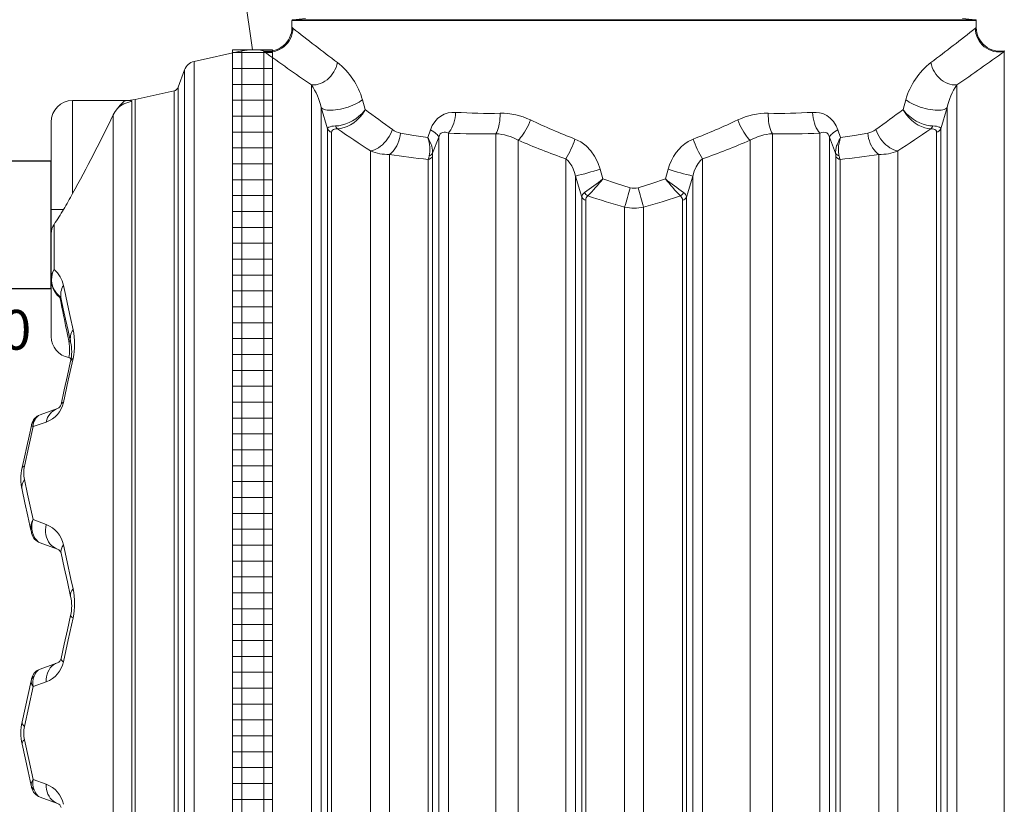
# Model space of a CAD drawing. Units: millimetres. Extents: x 872 to 15493, y 3543 to 13575.
# Drawn here: x 2350 to 3589, y 10232 to 11219 of the extents above; entities that cross this region are included whole.
import ezdxf

# ---------------------------------------------------------------- set-up
doc = ezdxf.new("R2010")
doc.units = ezdxf.units.MM
doc.layers.add('1', color=7, linetype='Continuous')
for name, color, linetype, lineweight in [('DIMENSIONS', 240, 'Continuous', 5), ('ECO-BELT', 42, 'Continuous', 5), ('TEXT', 2, 'Continuous', 5)]:
    doc.layers.add(name, color=color, linetype=linetype, lineweight=lineweight)
doc.styles.add('PDF Arial', font='arial.ttf')

# ---------------------------------------------------------------- blocks, each defined once
blk = doc.blocks.new('ECO-T5000_SIDE')
at = {"layer": '1', "linetype": 'Continuous', "lineweight": 15}
for p, q in [((341.250009596115, 1756.969369154947), (341.2500093192211, 1748.206719229696)), ((341.250009596115, 1756.969369154947), (1202.750009596115, 1756.969369154947)), ((358.4678989530075, 1759.392070457572), (342.1628538533696, 1757.965563853038)), ((342.1628538533696, 1757.965563853038), (1201.83716533886, 1757.965563853038)), ((1201.83716533886, 1757.965563853038), (1185.532120239281, 1759.392070457572)), ((1202.750009619689, 1748.209626717668), (1202.750009596115, 1756.969369154947)), ((277.9747226134059, 1718.649797904422), (218.1287592218141, 1705.382267239795)), ((277.9747226134059, 1718.649797904422), (277.9747226134059, 1.536018738639541)), ((306.0252965798136, 1718.013875615899), (306.0252965798136, 1.536018738639541)), ((1237.974722613639, 1718.013875615899), (1237.974722613639, 1.536018738639541)), ((218.1287592218141, 1705.382267239795), (218.1287592218141, 136.6546545950696)), ((205.9781087067677, 1694.726432728057), (198.0328620848013, 1672.897047042148)), ((205.9781087067677, 1694.726432728057), (205.9781087067677, 153.6649500477943)), ((365.8712599714054, 1675.810383408796), (365.8712599714054, 14.80354940326652)), ((1178.128759222047, 1675.810383408796), (1178.128759222047, 305.5477434925851)), ((192.8254404354957, 1668.330260822841), (143.9474762859754, 1657.49427705002)), ((192.8254404354957, 1668.330260822841), (192.8254404354957, 205.4860312578967)), ((198.0328620848013, 1672.897047042148), (198.0328620848013, 194.8176952323993)), ((131.9980224300525, 1656.185816678859), (65.18725395662477, 1656.185816643061)), ((65.18725395662477, 1656.185816643061), (65.18725395662477, 1539.064279030485)), ((139.6142325380933, 1654.99188898853), (139.6142325380933, 63.47232946380973)), ((143.9474762859754, 1657.49427705002), (143.9474762859754, 62.69153959304094)), ((430.0295520825894, 1657.185054846166), (433.4578605295974, 1644.798666416318)), ((1110.542157471355, 1644.798666416318), (1113.970467110921, 1657.185054846108)), ((116.3154619019479, 79.16643350076629), (116.3154619019479, 1638.041364395234)), ((385.9671571084182, 1620.683588504326), (378.0219104864518, 1647.504969699308)), ((378.0219104864518, 1647.504969699308), (378.0219104864518, 25.45938391500385)), ((1165.978108707001, 1647.504969699308), (1158.032862085034, 1620.683588504326)), ((1165.978108707001, 1647.504969699308), (1165.978108707001, 331.3435019355384)), ((38.18725395662477, 1519.185816643061), (38.18725395662477, 1629.185816643061)), ((385.9671571084182, 1620.683588504326), (385.9671571084182, 47.28876960091293)), ((391.1745787577238, 1616.410166567424), (391.1745787577238, 51.85555582022062)), ((512.2133584620315, 1609.658926902921), (515.6416553907329, 1619.532254041987)), ((538.1287592219305, 1615.191904097097), (538.1287592219305, 14.80354940326652)), ((597.9747226135223, 1614.4649033717), (597.9747226135223, 1.536018738639541)), ((946.02529657993, 1614.4649033717), (946.02529657993, 1.536018738639541)), ((1005.871259971522, 1615.191904097097), (1005.871259971522, 305.5477434925851)), ((1028.358363802719, 1619.532254041987), (1031.786689341243, 1609.658926902921)), ((1152.825440435729, 1616.410166567424), (1152.825440435729, 408.4669815736124)), ((1158.032862085034, 1620.683588504326), (1158.032862085034, 391.758794630121)), ((525.9781087068841, 1610.309433866816), (518.327686226985, 1589.758954478661)), ((525.9781087068841, 1610.309433866816), (525.9781087068841, 25.45938391500385)), ((626.0252965798718, 1606.281487426604), (626.0252965798718, 1.536018738639541)), ((917.9747226135805, 1606.281487426604), (917.9747226135805, 1.536018738639541)), ((1018.021910486568, 1610.309433866816), (1018.021910486568, 331.3435019355384)), ((1025.672332966467, 1589.758954478661), (1018.021910486568, 1610.309433866816)), ((440.0525429072441, 1592.815597266483), (440.0525429072441, 62.69153959298274)), ((463.9474762860918, 1588.369637362892), (463.9474762860918, 62.69153959304094)), ((1080.052542907419, 1588.369637362892), (1080.052542907419, 471.5385264246725)), ((1103.947476286208, 1592.815597266483), (1103.947476286208, 471.5385264248471)), ((512.8254404356121, 1582.086390144483), (512.8254404356121, 51.85555582022062)), ((518.0328620849177, 1586.165872332524), (518.0328620849177, 47.28876960091293)), ((685.8712599714636, 1582.677491517272), (685.8712599714636, 14.80354940326652)), ((858.1287592219887, 1582.677491517272), (858.1287592219887, 14.80354940326652)), ((1025.967157108535, 1586.165872332524), (1025.967157108535, 391.758794630121)), ((1031.17457875784, 1582.086390144483), (1031.17457875784, 408.4669815735542)), ((729.1939579426544, 1569.777348717209), (732.6222749354201, 1557.521134792478)), ((811.3777728678542, 1557.521134792478), (814.8060612507979, 1569.777348717209)), ((705.9671571084764, 1534.642036785197), (698.02191048651, 1561.158764478983)), ((698.02191048651, 1561.158764478983), (698.02191048651, 25.45938391500385)), ((845.9781087069423, 1561.158764478983), (838.0328620849759, 1534.642036785139)), ((845.9781087069423, 1561.158764478983), (845.9781087069423, 25.45938391500385)), ((705.9671571084764, 1534.642036785197), (705.9671571084764, 47.28876960091293)), ((711.174578757782, 1530.852044193656), (711.174578757782, 51.85555582022062)), ((832.8254404356703, 1530.852044193656), (832.8254404356703, 51.85555582022062)), ((838.0328620849759, 1534.642036785139), (838.0328620849759, 47.28876960091293)), ((53.81601839291397, 1519.185816643061), (38.18725395662477, 1519.185816643061)), ((38.18725395662477, 1488.914050071617), (38.18725395662477, 1519.185816643061)), ((760.0525429073023, 1522.182108368492), (760.0525429073023, 62.69153959304094)), ((783.94747628615, 1522.182108368492), (783.94747628615, 62.69153959304094)), ((41.80456805444555, 1500.156978144078), (41.80456805444555, 1443.422060657118)), ((38.18725395662477, 1431.341514352709), (38.18725395662477, 1488.914050071617)), ((38.18725395662477, 1359.185816643061), (38.18725395662477, 1431.341514352709)), ((24.25362655083882, 1260.675945928204), (46.08301223674789, 1268.62119255017)), ((31.93487020430621, 1251.575295745744), (15.36388117092429, 1245.809823452146)), ((15.36388117092429, 1128.956467090757), (31.93487020430621, 1122.517405868799)), ((46.08301223674789, 1091.564624092891), (24.25362655083882, 1099.509870714857)), ((24.25362655083882, 940.6759459282039), (46.08301223674789, 948.6211925501702)), ((31.93487020430621, 924.6218532599742), (15.36388117092429, 918.5195865022251)), ((15.36388117092429, 801.666230140836), (31.93487020430621, 795.563963383087)), ((46.08301223674789, 771.5646240928909), (24.25362655083882, 779.5098707148572))]:
    blk.add_line(p, q, dxfattribs=at)
at = {"layer": '1', "linetype": 'Continuous', "lineweight": 15, "flags": 128}
for points in [[(341.2526341082412, 1748.208731590421), (341.5444584490615, 1747.982114730985), (342.4359055163222, 1747.281044899137)], [(1201.564127385791, 1747.281044899137), (1202.450299441989, 1747.978002010495), (1202.74999159592, 1748.210758148343), (1202.74736899155, 1748.208731590421)], [(306.0253353716689, 1718.013853012235), (305.3763599993545, 1718.630522667081), (305.1582069994765, 1718.835801063688), (305.159399092372, 1718.834728180082)], [(365.8712597491103, 1675.810367046506), (368.6961622835952, 1675.791889606626), (371.5644569994765, 1676.107555805356), (374.4422884585219, 1676.753610550077), (377.2954435946303, 1677.722424446256), (380.090424597438, 1679.002613006742), (382.7940912844497, 1680.578917442472), (385.3744955660659, 1682.432800708921), (387.8012390734511, 1684.542387901456), (390.0457115771133, 1686.882704673917), (392.0812101961928, 1689.426094471128), (393.8837738634902, 1692.142576156766), (395.4320641161758, 1695.000022827298), (396.7079611422378, 1697.964638649137), (397.6962061526137, 1701.001495300443), (398.3852358462173, 1704.074591575773)], [(1145.614811957057, 1704.074591575773), (1146.303811848338, 1701.001495300443), (1147.292056858714, 1697.964638649137), (1148.567894280131, 1695.000022827298), (1150.116273939784, 1692.142576156766), (1151.918837607082, 1689.426094471128), (1153.954366028483, 1686.882704673917), (1156.198749125178, 1684.542387901456), (1158.625522434886, 1682.432800708921), (1161.205956518825, 1680.578917442472), (1163.909638106998, 1679.002613006742), (1166.704574406322, 1677.722424446256), (1169.557774245914, 1676.753610550077), (1172.435516297992, 1676.107555805356), (1175.303811013873, 1675.791889606626), (1178.128758251842, 1675.810367046506)], [(132.0000382067519, 1656.185835777433), (131.9928856493789, 1656.185776172788), (131.9854946734267, 1656.185716568143), (131.9561691881972, 1656.185060917051), (131.8357678057509, 1656.17582219711), (131.30528646725, 1656.033188282163), (130.0029249789077, 1655.244261203916), (128.3553333880263, 1653.785914360196), (127.8424950243789, 1653.272479950101), (125.0224800707656, 1650.181919513852), (121.490547239955, 1646.033972679288)], [(132.0000382067519, 1656.185835777433), (132.0197077395278, 1656.185835777433), (134.6028538348037, 1656.183153568418), (136.6977186800796, 1656.129449783475), (138.2342072130996, 1655.962437568814), (139.2119618059951, 1655.629486023099), (139.6141739489394, 1654.991895137937)], [(378.0219050051528, 1647.5049557077), (378.8998814226943, 1646.584123550565), (380.1093788744765, 1645.791918216855), (381.6356154085952, 1645.137995659024), (383.4601135851699, 1644.630283294828), (385.5608196856338, 1644.274920402677), (387.9119845034438, 1644.076198516996), (390.4853554369765, 1644.03656142822), (393.24958044308, 1644.156545578153), (396.171042502101, 1644.43460124603), (399.2143364550429, 1644.867330967099), (402.3426266314345, 1645.44960874191), (405.5178852679092, 1646.174282013089), (408.7016077639419, 1647.032588897855), (411.8550511004287, 1648.014098583371), (414.9400683047133, 1649.106890140683), (417.9191680552321, 1650.297731338651), (420.7561703326064, 1651.572138248594), (423.4167428614455, 1652.914673267514), (425.8684607149917, 1654.309004722745), (428.0817003847915, 1655.738264499814), (430.0295801760512, 1657.185048042447)], [(1113.970467627223, 1657.185048042447), (1115.91831761616, 1655.738264499814), (1118.131527483638, 1654.309004722745), (1120.583275139506, 1652.914673267514), (1123.243817866023, 1651.572138248594), (1126.08084994572, 1650.297731338651), (1129.059949696239, 1649.106890140683), (1132.144937098201, 1648.014098583371), (1135.29841023701, 1647.032588897855), (1138.48210293072, 1646.174282013089), (1141.657361567195, 1645.44960874191), (1144.785651743587, 1644.867330967099), (1147.829005301173, 1644.43460124603), (1150.750497162517, 1644.156545578153), (1153.514662563975, 1644.03656142822), (1156.088003695186, 1644.076198516996), (1158.439228117641, 1644.274920402677), (1160.539844811137, 1644.630283294828), (1162.364357888873, 1645.137995659024), (1163.890609324153, 1645.791918216855), (1165.100091874774, 1646.584123550565), (1165.978112995799, 1647.5049557077)], [(116.3154335619765, 1638.041347442777), (118.7350245119887, 1642.319351612241), (121.490547239955, 1646.033972679288)], [(396.2158651949721, 1624.163001953275), (400.3247709872085, 1624.545723377378), (404.677221357997, 1625.464588581235), (408.9031906725722, 1626.805216251523), (413.1299944521743, 1628.559619365842), (417.4533577563125, 1630.796760498197), (421.5601177813369, 1633.372575222165), (425.5529733301955, 1636.389106689603), (429.0984960200149, 1639.623254715116), (431.7430945040542, 1642.541676937253), (432.7386112810927, 1643.806249080808), (433.1478567721206, 1644.36170476547), (433.3226771952468, 1644.606262622983), (433.3985539080459, 1644.713908611448), (433.4392042757827, 1644.771903930814), (433.4578605295974, 1644.798666416318)], [(398.4924049975234, 1620.605141101987), (402.5709124209243, 1621.043116031797), (406.8318100573379, 1622.112721382291), (410.913178503688, 1623.679131446988), (414.9469824435073, 1625.733286319883), (419.0233440996963, 1628.357380806119), (422.8432865740615, 1631.381422458799), (426.7179461123305, 1635.162741123349), (430.0518723131972, 1639.226466594846), (432.1238489748794, 1642.361551700742), (432.9001994730788, 1643.726319252164), (433.2178922297317, 1644.326359211118), (433.3532543780166, 1644.590586601407), (433.4119649531203, 1644.706994472654), (433.4422441126662, 1644.767314373166), (433.4578605295974, 1644.798666416318)], [(515.6416388155776, 1619.53225749603), (517.9262252451736, 1624.83307736984), (520.9125371577102, 1629.57921641937), (524.4548411967116, 1633.523315368802), (528.5079570414382, 1636.702865539701), (533.017704069789, 1639.080792843015), (537.8136726023513, 1640.623659073026), (542.5108762385207, 1641.331523834378), (547.2859831454116, 1641.355723320157)], [(538.128742754634, 1615.191906868131), (539.7666783930617, 1617.09222215286), (541.2916036249953, 1619.329959331662), (542.68223959225, 1621.873885570676), (543.9193339945632, 1624.688655315549), (544.9856014849502, 1627.735167919309), (545.8662601115066, 1630.971104084165), (546.5490313174087, 1634.351343094022), (547.024497568782, 1637.829035698087), (547.2859831454116, 1641.355723320157)], [(597.9747267367202, 1614.464909015805), (599.054047644313, 1616.395384250791), (600.0340076090652, 1618.638128219754), (600.9017916323501, 1621.163696228177), (601.6460748316604, 1623.938948093564), (602.2569628359633, 1626.927524982602), (602.7265282275039, 1630.090147434385), (603.0485721232253, 1633.385390220792), (603.2189221979934, 1636.769980369718), (603.2353134753066, 1640.199631630094)], [(940.7647045256454, 1640.199631630094), (940.7810958029586, 1636.769980369718), (940.9514160754043, 1633.385390220792), (941.2734897734481, 1630.090147434385), (941.7430551649886, 1626.927524982602), (942.353972971614, 1623.938948093564), (943.0981965662795, 1621.163696228177), (943.9660103918868, 1618.638128219754), (944.945970356639, 1616.395384250791), (946.0252912642318, 1614.464909015805)], [(996.7140348555404, 1641.355723320157), (1000.990072071727, 1641.363352714689), (1005.222866118129, 1640.825838028104), (1009.329596340831, 1639.717608867795), (1014.366933882411, 1637.390107093961), (1018.956491530116, 1634.065598426969), (1023.038038790401, 1629.63214534393), (1026.335993588145, 1624.332040725858), (1028.358349383052, 1619.53225749603)], [(996.7140348555404, 1641.355723320157), (996.97552043217, 1637.829035698087), (997.4509866835433, 1634.351343094022), (998.1337876917678, 1630.971104084165), (999.0144463183242, 1627.735167919309), (1000.080713808711, 1624.688655315549), (1001.317778408702, 1621.873885570676), (1002.708414375957, 1619.329959331662), (1004.233309805568, 1617.09222215286), (1005.871245443996, 1615.191906868131)], [(1110.542157471355, 1644.798666416318), (1110.557803690608, 1644.767314373166), (1110.596993744548, 1644.689172683866), (1110.667357027705, 1644.550115047605), (1110.829898894008, 1644.23438924423), (1111.213812411006, 1643.517464576871), (1112.164864123042, 1641.885131775052), (1114.784190237697, 1638.113826690824), (1118.030408203776, 1634.365350185544), (1121.732393086131, 1630.885750232846), (1125.585803568538, 1627.928227363736), (1129.679659187968, 1625.379949985654), (1133.794406235393, 1623.371094642789), (1137.940564930614, 1621.874898849637), (1141.804257214244, 1620.976954876096), (1145.507553398784, 1620.605141101987)], [(1110.542157471355, 1644.798666416318), (1110.560843527492, 1644.771903930814), (1110.607215941127, 1644.705683170469), (1110.690602839168, 1644.587546764524), (1110.882827818568, 1644.31926625839), (1111.334243595775, 1643.709808765561), (1112.439522326167, 1642.321378170163), (1115.424135506328, 1639.104753910215), (1119.028815806087, 1635.913402019651), (1123.062709152873, 1632.950455127866), (1127.196350872691, 1630.4310860025), (1131.529638350185, 1628.258258281858), (1135.830590307887, 1626.542717395932), (1140.11220055836, 1625.261753975064), (1144.053915322002, 1624.488860546262), (1147.78415280598, 1624.163001953275)], [(385.9672041537124, 1620.683580814512), (386.4994736315566, 1621.744960724027), (387.7580853106338, 1622.677356182248), (389.2899246813613, 1623.27536958328), (391.3648815752822, 1623.742968021543), (393.5856314303237, 1624.01828187576), (396.2158651949721, 1624.163001953275)], [(626.0252686144668, 1606.281489311368), (627.5425048472243, 1607.725173412473), (629.1272135378676, 1609.494418083341), (630.7578774096328, 1611.565202652127), (632.4124427439529, 1613.909512935788), (634.0684385897475, 1616.495520054013), (635.7033939959365, 1619.288176475675), (637.2951956393081, 1622.24963325134), (638.8222070338088, 1625.339716850431), (640.2637453677016, 1628.516525207669), (641.600319922145, 1631.737023769529)], [(902.3997278811294, 1631.737023769529), (903.736242830928, 1628.516525207669), (905.1778407694655, 1625.339716850431), (906.7048521639663, 1622.24963325134), (908.2966538073379, 1619.288176475675), (909.9316092135268, 1616.495520054013), (911.5876050593215, 1613.909512935788), (913.2421107889968, 1611.565202652127), (914.8728044630843, 1609.494418083341), (916.4574833514052, 1607.725173412473), (917.9747195841628, 1606.281489311368)], [(1147.78415280598, 1624.163001953275), (1150.360056936915, 1624.022990642698), (1152.635166227992, 1623.742968021543), (1154.66914492863, 1623.287528930814), (1156.241932690318, 1622.677356182248), (1157.479921162303, 1621.768325744779), (1158.032873451884, 1620.683580814512)], [(398.4924049975234, 1620.605141101987), (396.5475054385024, 1620.463878093869), (394.8511572481948, 1620.142311035306), (393.3578224779922, 1619.594782768399), (392.2545405031997, 1618.857830940397), (391.4359303118545, 1617.732078014524), (391.1746235491592, 1616.410166202695)], [(440.0525184275466, 1592.815607963712), (442.5571652056533, 1593.344539581449), (445.1114030482131, 1594.201713977964), (447.6835222842055, 1595.376521526487), (450.2414556147414, 1596.854239879758), (452.7533741595107, 1598.616510807187), (455.1881046892959, 1600.641519008786), (457.5153084399062, 1602.903932510526), (459.7060771586257, 1605.375677524717), (461.7330523135024, 1608.02593845001), (463.5711403490859, 1610.821873127134), (465.1973934771377, 1613.72855323425), (466.5916057230788, 1616.709917961271), (467.7364321352798, 1619.728774009855)], [(463.9474840761977, 1588.369637905271), (466.0941453577834, 1589.990467010648), (468.1330414416152, 1591.924578128965), (470.0388999583083, 1594.147831379087), (471.7878194453078, 1596.632510601194), (473.3581038119155, 1599.347680984647), (474.7300835253554, 1602.25942748657), (475.8867116572219, 1605.331510482938), (476.8135638834792, 1608.525604187162), (477.499076903041, 1611.801892696531), (477.9347272517043, 1615.119546829374)], [(477.9347272517043, 1615.119546829374), (494.658717692073, 1612.226098953397), (512.2133584620315, 1609.658926902921)], [(525.9780974985915, 1610.309451996), (525.6458016039687, 1611.236363826902), (525.0186415316421, 1612.251132904203), (524.1031737925368, 1613.342970787198), (522.9091735483962, 1614.500373779447), (521.4492769839126, 1615.710944114835), (519.7389217020827, 1616.96204560867), (517.7961679102737, 1618.240326820523), (515.6416388155776, 1619.53225749603)], [(538.128742754634, 1615.191906868131), (536.3521071078139, 1615.933567463071), (534.4916077257949, 1616.391867576749), (532.7518673540908, 1616.479069172055), (530.9184284807998, 1616.125375209958), (529.2473526598769, 1615.259200512082), (528.0019732119399, 1614.108771263273), (526.8535705210525, 1612.407177864225), (525.9780974985915, 1610.309451996)], [(1018.02192050236, 1610.309451996), (1017.245361387904, 1612.216443000943), (1016.101727068599, 1613.985806881101), (1014.411816179927, 1615.488916813047), (1013.117233097728, 1616.112977443845), (1010.715344727214, 1616.491347728879), (1008.25566965359, 1616.121083675534), (1005.871245443996, 1615.191906868131)], [(1028.358349383052, 1619.53225749603), (1026.203820288356, 1618.240326820523), (1024.261096298869, 1616.96204560867), (1022.550741017039, 1615.710944114835), (1021.090814650233, 1614.500373779447), (1019.896814406093, 1613.342970787198), (1018.981406271632, 1612.251132904203), (1018.354216396983, 1611.236363826902), (1018.02192050236, 1610.309451996)], [(1031.786689341243, 1609.658926902921), (1049.291739046748, 1612.218171535642), (1066.065260946925, 1615.119546829374)], [(1066.065260946925, 1615.119546829374), (1066.500911295589, 1611.801892696531), (1067.186454117473, 1608.525604187162), (1068.11330634373, 1605.331510482938), (1069.269934475597, 1602.25942748657), (1070.641943991359, 1599.347680984647), (1072.212198555644, 1596.632510601194), (1073.961147844966, 1594.147831379087), (1075.866946757014, 1591.924578128965), (1077.905902445491, 1589.990467010648), (1080.052533924754, 1588.369637905271)], [(1076.26355606335, 1619.728774009855), (1077.408382475551, 1616.709917961271), (1078.802624523814, 1613.72855323425), (1080.428877651866, 1610.821873127134), (1082.266935885127, 1608.02593845001), (1084.293970644649, 1605.375677524717), (1086.484709561046, 1602.903932510526), (1088.811913311656, 1600.641519008786), (1091.246643841441, 1598.616510807187), (1093.758592188533, 1596.854239879758), (1096.316525519069, 1595.376521526487), (1098.888614952739, 1594.201713977964), (1101.442852795299, 1593.344539581449), (1103.947469771083, 1592.815607963712)], [(1152.825454056438, 1616.410166202695), (1152.576515257533, 1617.702931343229), (1151.745537102397, 1618.857830940397), (1150.676915228541, 1619.57743781677), (1149.148860752757, 1620.142311035306), (1147.50544148701, 1620.45714276901), (1145.507553398784, 1620.605141101987)], [(518.3276625277358, 1589.75896257034), (518.227288305934, 1593.920499263913), (517.1951742770034, 1598.61305373779), (515.8928127886611, 1602.280050693662), (514.1725035311538, 1606.064886032254), (512.93952184933, 1608.391434131772), (512.4757977129775, 1609.208494602353), (512.3072357775527, 1609.49865001312), (512.2297497393447, 1609.630972324521), (512.2133584620315, 1609.658926902921)], [(514.0465589167434, 1586.734980522306), (514.8242207171279, 1591.521591125638), (514.7971006037551, 1596.926063476712), (514.2930241228896, 1601.117164074094), (513.4064050318557, 1605.445236145169), (512.6708837153274, 1608.171075760038), (512.3803110720473, 1609.130531726987), (512.2732611300307, 1609.471172271878), (512.2238488795119, 1609.626144348294), (512.2133584620315, 1609.658926902921)], [(697.5495906473952, 1607.714682994992), (701.2511582972365, 1606.059998451383), (704.7941775919753, 1604.069918571622), (708.2645388247329, 1601.692348896177), (711.5243764521438, 1599.021464763791), (717.2956557871657, 1593.000859199674), (722.2282381655532, 1586.011439739377), (726.2240739466506, 1578.20883411041), (729.1939349772292, 1569.777339874418)], [(814.8060532214004, 1569.777339874418), (816.6071267725783, 1575.295239864499), (818.8756795527297, 1580.634981571347), (821.7157216669875, 1585.917443214566), (825.0529857279616, 1590.893596588285), (828.1978459956008, 1594.742685733945), (831.670949042018, 1598.288804470212), (835.611710131343, 1601.598590789945), (839.8665280939895, 1604.473084388883), (846.4503975512343, 1607.714682994992)], [(1031.786689341243, 1609.658926902921), (1031.770238459285, 1609.630972324521), (1031.706372082408, 1609.521955429227), (1031.562128842052, 1609.274000106961), (1031.16394001263, 1608.576148925931), (1030.097404301341, 1606.595844207914), (1028.637090504344, 1603.534966884763), (1027.439961016353, 1600.536614833982), (1026.920834362681, 1598.990827976377), (1025.860974371608, 1594.541102825315), (1025.612750828441, 1590.535432277829), (1025.672325670894, 1589.75896257034)], [(1031.786689341243, 1609.658926902921), (1031.77616912144, 1609.626144348294), (1031.735757172282, 1609.499424873502), (1031.644532263454, 1609.210163532407), (1031.395653069194, 1608.395606456907), (1030.754932940181, 1606.087714611203), (1029.966542303737, 1602.578491150052), (1029.42288833874, 1599.142342983396), (1029.220858395274, 1597.15893882385), (1029.13642841595, 1592.142850338132), (1029.731372177775, 1587.627738891752), (1029.953488886531, 1586.734980522306)], [(512.82543855923, 1582.086414276273), (513.3624168040114, 1584.182769237668), (514.0465589167434, 1586.734980522306)], [(518.3276625277358, 1589.75896257034), (518.1051583887893, 1587.810248314054), (518.0328579546767, 1586.16587537399)], [(1025.967160046275, 1586.16587537399), (1025.897482216533, 1587.777286945493), (1025.672325670894, 1589.75896257034)], [(1029.953488886531, 1586.734980522306), (1030.626633942302, 1584.224492489011), (1031.174579441722, 1582.086414276273)], [(698.0218978525954, 1561.158746658475), (696.9145627619582, 1565.708846031339), (695.3472586275893, 1570.146173416288), (693.5281248690444, 1573.917418895871), (691.2372203471023, 1577.468365608365), (688.8055296542007, 1580.270201145322), (685.871252596553, 1582.677513538511)], [(858.1287356020766, 1582.677513538511), (855.600723803218, 1580.661386428983), (852.4597378374892, 1577.056557117612), (849.9127121569472, 1572.869271217496), (847.5555868746596, 1567.207843242795), (845.9780903460342, 1561.158746658475)], [(732.6222749354201, 1557.521134792478), (749.6607394816238, 1551.810532985837), (766.9008465411025, 1546.500891624601)], [(777.0991416575271, 1546.500891624601), (794.3046780230361, 1551.799446521909), (811.3777728678542, 1557.521134792478)], [(830.3078504206496, 1536.223918377073), (807.2891326548415, 1528.894394813688), (783.9474769236404, 1522.182136951596)], [(53.6270828844863, 1423.513978897245), (56.08792024868308, 1412.115127025754), (58.70301443355856, 1400.005847393186), (62.07687574642478, 1384.389788089902), (65.66889005916892, 1367.771178661496)], [(49.46751314419089, 1406.859964309842), (49.71105772274313, 1406.838923870237), (49.93159490841208, 1406.804830013425), (50.12650209682761, 1406.758040367276), (50.29351431148825, 1406.699091373594), (50.4307242037612, 1406.628638683469), (50.53670126217185, 1406.54751676193), (50.60989576595603, 1406.456679283292), (50.64983087795554, 1406.357199131162)], [(60.30506807583151, 1353.882432161481), (59.13538652675925, 1359.603703199537), (57.84077364223776, 1365.93380588165), (56.38439375179587, 1373.053342281491), (54.80963903683005, 1380.749076782377), (53.82580477016745, 1385.557204662473), (52.79297548549948, 1390.604168354184), (51.72581392544089, 1395.820111213834), (50.61132627743063, 1401.267320095212), (49.46751314419089, 1406.859964309842)], [(62.6915188433486, 1352.04038041702), (59.39919668453513, 1366.891294895322), (56.29284101742087, 1380.902916370542), (53.37555128353415, 1394.062310634763), (50.64983087795554, 1406.357199131162)], [(60.47982889431296, 1332.660794435651), (60.47041136043845, 1332.611203371198), (60.57889181392966, 1333.198636947782), (60.81921774166403, 1334.694147287519), (61.13261896389304, 1337.185800253064), (61.37544828670798, 1340.643614708097), (61.4168139101821, 1343.340128837735), (61.30284982937155, 1346.422881065519), (60.96083837765036, 1349.953890024335), (60.30506807583151, 1353.882432161481)], [(50.64983087795554, 1273.828625856549), (54.71307951229392, 1292.157113729627), (58.72852522152243, 1310.26923674217), (62.6915188433486, 1328.145444570691)], [(65.66889005916892, 1331.481754957349), (59.70067697780905, 1304.159909664304), (53.6270828844863, 1276.342600761564)], [(1.536080420191865, 1194.118201910169), (4.500815451319795, 1207.491338430555), (7.444092810328584, 1220.767527996213), (10.36376673000632, 1233.937591491849), (13.25792986172019, 1246.992409406812)], [(15.36388117092429, 1245.809823452146), (9.976217329676729, 1221.08227032295), (4.513332426722627, 1195.995837627561)], [(13.25792986172019, 1246.992409406812), (13.44699579494772, 1247.845351873548), (13.56382089870749, 1248.37210792175), (13.59779554622946, 1248.525291858823)], [(4.513332426722627, 1179.248035131604), (8.474776327784639, 1160.876840530545), (12.57974821346579, 1141.852617441327), (15.36388117092429, 1128.956467090757)], [(12.73698526638327, 1115.543425260694), (8.879134237940889, 1132.945090709836), (5.144307196314912, 1149.791747509153), (1.536080420191865, 1166.0676302301)], [(13.59779554622946, 1111.660510479123), (13.56227117794333, 1111.820846973569), (13.43018728512106, 1112.416446386487), (13.2603140475112, 1113.182783304364), (12.98207956569968, 1114.437610088498), (12.73698526638327, 1115.543425260694)], [(46.08304220455466, 1091.564625679166), (43.39809137600241, 1092.75679308048), (40.89135843532858, 1094.310701070935), (38.60063272732077, 1096.203088937909), (36.55988889950095, 1098.405644475133), (34.79976373928366, 1100.885436116369), (33.34660249965964, 1103.605345069082), (32.22210127132712, 1106.524691163213), (31.44318777340231, 1109.599799095304), (31.0213060976821, 1112.784654079587), (30.96301275509177, 1116.031646906049), (31.26902300136862, 1119.292140184552), (31.93492609279929, 1122.517407117994)], [(24.2536755205947, 1099.509865223081), (21.84242922085105, 1100.82854348293), (19.4863768221694, 1103.084519683034), (17.72839742916403, 1105.589255868108), (15.90258795040427, 1109.307378708036), (14.82743936794577, 1112.389654098661)], [(53.6270828844863, 1096.957042990834), (58.23249536770163, 1075.705915867002), (62.94388490932761, 1053.977489648969), (65.66889005916892, 1041.415468035848)], [(62.6915188433486, 1032.040372668416), (58.59524923580466, 1050.517738042981), (54.5803995730239, 1068.627506672055), (50.64983087795554, 1086.357206283719)], [(50.64983087795554, 953.8286106573651), (54.63952738064108, 971.8251155602047), (58.6542578341323, 989.9346085177967), (62.6915188433486, 1008.145436822088)], [(65.66889005916892, 1005.126059232862), (59.62867456692038, 977.3753585206578), (53.6270828844863, 949.7856797563145)], [(62.6915188433486, 1008.145436822088), (62.68186289089499, 1007.839188157232), (62.78342920559226, 1007.509604273946), (62.9955025317031, 1007.158085881383), (63.31736761349021, 1006.786108194501), (63.74771314876853, 1006.395235835225), (64.28463178890524, 1005.987107931287), (64.92597776668845, 1005.563453017385), (65.66889005916892, 1005.126059232862)], [(46.08304220455466, 948.6211912619183), (43.5335131289321, 947.4797921167919), (41.15898329037009, 945.9783883678028), (38.99485784786521, 944.1392945038388), (37.07332330959616, 941.9898318039486), (35.42275148647605, 939.5619334565708), (34.06781870144187, 936.8916826235363), (33.02867132442771, 934.0187387453625), (32.32056814449606, 930.9857936488697), (31.95411878841696, 927.8379084455082), (31.93492609279929, 924.6218504296849)], [(50.64983087795554, 953.8286106573651), (50.61514097469626, 953.3928410994122), (50.69882589596091, 952.9328348027775), (50.90040880459128, 952.4506555782864), (51.21893602627097, 951.9484640943119), (51.65309625881491, 951.4285029756138), (52.20086294430075, 950.8931117044995), (52.85985189693747, 950.3446819173405), (53.6270828844863, 949.7856797563145)], [(24.2536755205947, 940.6759442674229), (21.95925432461081, 939.3979163753102), (19.68009191768942, 937.1192457067082), (17.82209593075095, 934.2597948299954), (16.54333788173972, 931.5103890286991)], [(1.536080420191865, 874.1181950928876), (5.325982153590303, 891.2135830061743), (9.154388487513643, 908.4825144993374), (13.01843839901267, 925.912052570493)], [(15.36388117092429, 918.5195865022251), (9.909936964686494, 893.3695668267319), (4.513332426722627, 868.4668198140571)], [(13.01843839901267, 925.912052570493), (12.92223650234519, 923.9826502191136), (13.64774423855124, 921.3893415319035), (15.35017210262595, 918.5379298316548), (15.36388117092429, 918.5195865022251)], [(13.01843839901267, 925.912052570493), (13.22657781856833, 926.8506245600292), (13.42541891353903, 927.7477787720272), (13.55869489925681, 928.3490704285214), (13.59779554622946, 928.5252990113804)], [(1.536080420191865, 874.1181950928876), (1.461813032801729, 873.4773818316171), (1.517245352442842, 872.8110466065118), (1.702019751246553, 872.1224583598087), (2.015301764186006, 871.4149949984858), (2.455541670497041, 870.6921266304562), (3.020593702967744, 869.9573988007614), (3.707596838648897, 869.2144147964427), (4.513332426722627, 868.4668198140571)], [(1.536080420191865, 846.0676215501735), (1.461813032801729, 846.708434811444), (1.517245352442842, 847.3747700365493), (1.702019751246553, 848.0633582832525), (2.015301764186006, 848.7708216445753), (2.455541670497041, 849.4936900126049), (3.020593702967744, 850.2284178422997), (3.707596838648897, 850.9714018466184), (4.513332426722627, 851.718996829004)], [(13.01843839901267, 794.2737640725682), (9.154388487513643, 811.7033021437237), (5.325982153590303, 828.9722336368868), (1.536080420191865, 846.0676215501735)], [(4.513332426722627, 851.718996829004), (9.902903616602998, 826.8482351588318), (15.36388117092429, 801.666230140836)], [(13.01843839901267, 794.2737640725682), (12.91997152584372, 796.1815224873135), (13.64237982052146, 798.7841220485279), (15.35017210262595, 801.6478868114064), (15.36388117092429, 801.666230140836)], [(13.59779554622946, 791.6605176316807), (13.56048303860007, 791.8290572153637), (13.42541891353903, 792.4380378710339), (13.22657781856833, 793.3351920830319), (13.01843839901267, 794.2737640725682)], [(46.08304220455466, 771.5646253811428), (43.5335131289321, 772.7060245262692), (41.15898329037009, 774.2074282752583), (38.99485784786521, 776.0465221392224), (37.07332330959616, 778.1959848391125), (35.42275148647605, 780.6238831864903), (34.06781870144187, 783.2941340195248), (33.02867132442771, 786.1670778976986), (32.32056814449606, 789.2000229941914), (31.95411878841696, 792.3479081975529), (31.93492609279929, 795.5639662133763)], [(24.2536755205947, 779.5098723756382), (21.95925432461081, 780.787900267751), (19.68009191768942, 783.066570936353), (17.82209593075095, 785.9260218130657), (16.54333788173972, 788.675427614362)]]:
    blk.add_lwpolyline(points, dxfattribs=at)
at = {"layer": '1', "linetype": 'Continuous', "lineweight": 15}
for centre, radius, start, end in [((311.2500095967553, 1748.210799810302), 30.00000000000087, 258.2905043840279, 359.9922066640865), ((342.250009596115, 1756.969369154947), 0.999999999997142, 94.99999999987307, 180), ((1201.750009596115, 1756.969369154947), 0.999999999997142, 0, 85.00000000012693), ((1232.750009596755, 1748.210799810302), 30.00000000000002, 180.0022404421206, 281.7167399985133), ((312.3789940588758, 1747.391756352561), 30.05711535372992, 257.7964019075944, 359.7889580132804), ((2153.989674385695, 4035.28781320306), 2918.338916114678, 231.6292038901139, 233.0171021718538), ((-610.6583206289215, 4036.153100145282), 2919.432391129324, 306.983165255256, 308.3705434423389), ((1231.621050616668, 1747.391764529748), 30.05712715718062, 180.211057491486, 282.2036283887613), ((292.0000095966388, 1655.385816643073), 64.80000000000001, 78.28162423356011, 102.500000001134), ((2117.339430515654, 4222.98303971655), 3091.234280607868, 234.1297456661376, 235.4870941409792), ((-575.2305059366045, 4225.666592695983), 3094.517002829186, 304.5136053463773, 305.8695145297327), ((221.7649447359727, 1688.98049432016), 16.80000000000066, 102.500000001134, 159.9999999985236), ((343.1994024770684, 1632.708650013548), 90.2140444704275, 15.74251520945067, 52.28594691488748), ((1200.678333142132, 1632.791194832302), 90.07393638887406, 127.6846249853233, 164.2869128905995), ((292.9644521098235, 1627.753054411383), 87.32071860595205, 13.07342202514447, 33.39130684706684), ((1250.095471988781, 1628.156607900804), 86.31389602378867, 146.488912364099, 167.0463587604495), ((191.2670752151753, 1675.359592074121), 7.200000000000123, 282.500000001134, 339.9999999985236), ((65.18725395662477, 1629.185816643061), 27.00000000000045, 90, 180), ((144.0178337205434, 1623.269651827984), 32.02644126340461, 97.90325125995366, 134.700144333723), ((132.0000095966388, 1711.385816643073), 55.20000000000537, 269.9979373862569, 282.500000001134), ((-1947.327920027426, 2641.354236614075), 2294.615576603421, 331.2897041245036, 334.0716642544245), ((1752.145639382536, 3411.897333869128), 2204.897992790065, 233.2680598889573, 234.3716335400061), ((588.7036656667478, 2291.355676752981), 651.318174080948, 266.354069694368, 271.2784399595456), ((604.1975683455239, 1553.367318997567), 86.83764420772059, 64.48670785675152, 90.63491210100312), ((939.7041090308921, 1553.813274962478), 86.39286707310677, 89.29659502931395, 115.5818037338882), ((955.2972531581181, 2291.312081166659), 651.2746094477216, 268.7213952378306, 273.6460951039346), ((-209.8358309986652, 3414.209920584573), 2207.76226501257, 305.6290583043495, 306.7312007969458), ((402.6311566097429, 1625.760636833729), 6.611232952111679, 193.9842170180812, 231.2430462956799), ((1049.72478069301, 2505.114404712222), 964.0298880334858, 244.953573647236, 248.5729913360244), ((494.2995567104663, 2505.058706743352), 963.9691445589779, 291.4268708355691, 295.0465199253766), ((1141.369634633651, 1625.760211388115), 6.610379819797, 308.7536329542144, 346.0177416644714), ((392.5118368706317, 1623.34913138207), 7.066638325783917, 202.1604794343567, 259.0922036038139), ((1746.103602385556, 3591.02772288397), 2387.17847889974, 235.6309991432653, 236.8309745703401), ((483.0495736314915, 1640.023464037804), 25.42374374110685, 232.9640112402182, 258.3938047225907), ((577.4284707778133, 2386.715137163817), 772.5235035314936, 267.0839969370659, 271.5240346411618), ((593.7500421846635, 1547.817304530879), 66.78136823354194, 61.09905170922657, 86.3729653253394), ((950.3833611434675, 1547.359977802902), 67.24629778778917, 93.71580504227174, 118.8121451913208), ((966.5716527916957, 2386.704835799814), 772.5132086193883, 268.4759372110783, 272.9160319018125), ((1060.973220065993, 1639.973004991596), 25.36973123533316, 281.578670287202, 307.0635137495902), ((-199.5666341163451, 3587.232147574658), 2382.613345154276, 303.1678950826822, 304.370169174223), ((1151.48806216754, 1623.349348977499), 7.066885781362096, 280.9088841648005, 337.8384327964562), ((1057.879165454244, 2613.543015341216), 1095.935020900263, 246.7932219177479, 250.1570331967656), ((587.3542186348932, 1643.87200862891), 115.9757397475005, 328.1532486033656, 341.8342926386162), ((956.6457695637946, 1643.87200862891), 115.9757397475012, 198.1657073613837, 211.8467513966344), ((486.0884145555901, 2613.625183699944), 1096.023311383357, 289.8431023290916, 293.2066425588299), ((462.3763964371756, 1646.360791241867), 58.01243126844358, 247.3679323206576, 271.5518690747787), ((587.740364747704, 2358.114024792158), 779.6352342274251, 260.8637313322238, 264.4859572567246), ((513.0743422094383, 1592.653771688929), 5.998107551536078, 279.3280679965255, 331.1433146420644), ((1030.925636074215, 1592.653776814346), 5.998101341329695, 208.8567739481905, 260.6725952342019), ((956.2633196787792, 2358.085503226088), 779.6064923345987, 275.5139759500586, 279.1363354591552), ((1081.719996387546, 1645.842673597566), 57.49721960887889, 268.3381464457198, 292.7420778589905), ((511.6263190100435, 1588.980444523972), 6.997538192041421, 279.8670796326119, 336.282792101834), ((1032.373636797478, 1588.980365134194), 6.99744931909447, 203.7168175817305, 260.1333106856966), ((599.7773584001116, 1977.174489022931), 427.4588722056183, 283.2872929155425, 287.623328203941), ((940.1727161391755, 1962.526616014016), 412.2727180875814, 252.2967721286716, 256.7926067528802), ((485.7271056629834, 1863.174028320122), 392.9133695000718, 304.7531229944299, 308.9300028220916), ((508.6997169763781, 1737.493563189928), 287.2827647914194, 315.525022598019, 321.2102476810289), ((1057.708845562534, 1862.421124135028), 391.9732144879079, 231.0649857921707, 235.2518883961056), ((1035.430910038995, 1737.609628809092), 287.4572558718921, 218.7914792459836, 224.4732504735044), ((-495.4394643918495, 1846.573220980936), 639.4248302992189, 329.2026613790426, 331.254823875386), ((713.5142177928356, 1533.778511836659), 7.596318417105623, 120.1046377011722, 173.4728858482051), ((717.76651164738, 1544.152324897121), 8.91401518256406, 205.247978558589, 242.8019049380029), ((-823.445830755576, 1981.226363030961), 1648.693054961446, 343.8335254462457, 344.7115360003062), ((771.9999940993148, 1563.687833584205), 17.9274169847176, 253.4750455298251, 286.5249544701749), ((2332.641566595412, 1971.42911772849), 1612.537203639478, 195.2787503750014, 196.1764484044256), ((826.2332381423912, 1544.152612936276), 8.914407587240731, 297.1989525266622, 334.7511639787574), ((830.482685088471, 1533.776531815412), 7.599608983651866, 6.539301200973623, 59.8823376544413), ((712.1795806242153, 1537.705442224338), 6.926691929212543, 206.2484654978701, 261.6572574320213), ((717.8008717500488, 1531.022393424879), 6.628504121245169, 128.30513841243, 181.472586741919), ((986.1952287831227, 2352.367827710987), 860.435228744891, 251.5363039501839, 254.7623310553757), ((826.196672416816, 1531.021293593454), 6.630919183559483, 358.5374561400138, 51.6837762129996), ((831.8204075744143, 1537.705442224338), 6.926691929215546, 278.3427425679786, 333.75153450213), ((-235.3399761877954, 1688.401863862062), 335.0302494984501, 325.8144809259824, 329.6635402187165), ((772.0000239016372, 1575.478925186791), 54.61949532815125, 257.3649786250443, 282.6350213749557), ((57.59445784654235, 1488.873184454278), 19.40728594535561, 144.4495187179532, 179.8793742945041), ((60.44057988532586, 1431.25981471187), 22.25351489177248, 146.8706540404244, 179.7896875678009), ((65.06309626589064, 1430.76802379539), 26.4779350863156, 151.4511195460317, 230.3309769911111), ((18.02538461331278, 1415.836249117565), 36.42016549058896, 12.16981598594042, 49.23833246777762), ((67.37164634501096, 1431.097570940503), 29.18545081278908, 179.5211235053322, 228.834855771647), ((65.18725395662477, 1431.341514352709), 26.99999999999989, 180, 230.9050208525241), ((73.45034515234875, 1411.237292306847), 23.31692004915805, 148.2297739334033, 192.0809863602076), ((43.61931038316106, 1404.798088909592), 7.201322316849773, 12.50373899554049, 50.90153812575706), ((47.17375861451728, 1409.75654142967), 1.171135719830327, 327.4431954583705, 32.55680454162951), ((45.51241672388278, 1406.089516523236), 4.029438854980628, 11.02309947629389, 48.90773524931419), ((83.20666870498098, 1356.304636982619), 20.95364545614595, 146.8225581206802, 191.7422343979615), ((-17.84152223938145, 1349.626466809423), 85.45887625325734, 347.7415979680642, 12.25840203193586), ((65.18725395662477, 1359.185816643061), 27.00000000000045, 180, 259.9428371110938), ((60.24495972384466, 1351.337662947306), 2.545479005516817, 16.02548676396053, 88.64690495600316), ((8.806976122839842, 1340.092912493856), 55.19316926917676, 347.4984266572926, 12.50157334270746), ((59.99058482138207, 1329.670784560149), 2.951867407817216, 355.9126303802926, 80.5676568521152), ((67.7819169908762, 1326.599379862309), 5.320006520930819, 113.4023184343694, 163.1053223949227), ((20.6951077876729, 1283.302619026625), 33.6594242081999, 289.5073527071487, 348.0664163492396), ((54.38707159727346, 1247.33443040034), 22.84915182704346, 111.3108922221873, 169.3037353750783), ((43.62010265962454, 1275.387343296898), 7.200463796355432, 290.0019974696322, 347.497947419679), ((54.46551486698445, 1272.329723406001), 4.099530809754813, 101.8013438057326, 158.5537760164324), ((27.10588034690591, 1243.8569410583), 14.19848211621089, 130.7790581036268, 167.2421398642341), ((29.99956495867809, 1244.889109898999), 16.80000000000004, 110.0000000014764, 167.499999998866), ((35.15800507937092, 1245.002436495794), 19.81058340883992, 150.9943313960239, 177.6642444128242), ((29.52999089838704, 1248.659984549449), 13.12336161281693, 113.7067200690163, 153.0458250526743), ((20.81150133063784, 1257.977389775042), 13.3314003625285, 235.4865277854824, 245.8811502135484), ((64.79695086891297, 1180.092916070134), 64.79696268206126, 167.4994056263934, 192.5005943736066), ((4.646950445137918, 1192.484726738941), 3.513652436845285, 92.17938315947796, 152.2966519573951), ((43.22477459040238, 1187.621936379583), 39.60679205010867, 167.7940738837858, 192.2059261162142), ((18.06485277722823, 1169.260493506154), 16.83433074197083, 143.6095904476333, 190.9331650824691), ((31.4106637960067, 1118.850007579895), 18.96417033409334, 147.7967756956924, 190.0413842513557), ((41.3611640832969, 1119.822570266319), 27.55515904553306, 160.6415622884351, 195.6492009494979), ((18.21576517639915, 1116.905287700007), 5.645502511337223, 193.9591250329131, 233.1171067985706), ((18.95904006296769, 1089.520385230135), 35.45669290452821, 12.10706807804811, 68.53305670255249), ((29.99956495867809, 1115.296706744062), 16.80000000000024, 192.500000001134, 249.9999999985236), ((43.62772924313322, 1084.805177184113), 7.191571851561344, 12.46318292532357, 70.03687218604854), ((63.34884267696179, 1088.508383338107), 12.87992482080204, 139.0078466718763, 189.6144742467983), ((73.67648686672328, 1033.712062186096), 11.11143862504642, 136.1092023261633, 188.6528677874477), ((-17.81611393817002, 1023.270763634355), 85.43404584971869, 347.7379849184424, 12.26201508155756), ((8.814361191820353, 1020.092904745252), 55.18595932286935, 347.4967669212818, 12.50323307871816), ((19.88596374023473, 956.9401417477638), 34.49129524235029, 290.4465499295291, 348.0283283695423), ((43.620318814239, 955.3871385350358), 7.200211732982416, 290.0008971359069, 347.4990477520233), ((22.93758714414435, 923.5754908709787), 10.19063454369872, 128.8632169866133, 166.745007736447), ((29.99956495867809, 924.8891098989989), 16.80000000000004, 110.0000000014764, 167.499999998866), ((39.69031292485306, 922.8598927234998), 24.71059570249892, 159.508259580817, 190.1162274208028), ((64.79633514053421, 860.0929083215306), 64.79636175200281, 167.4992869776223, 192.5007130223777), ((43.18948935600929, 860.0929083215306), 39.57230734364988, 167.7832579237964, 192.2167420762036), ((22.93758714414435, 796.6103257720824), 10.19063454369569, 193.254992263553, 231.1367830133867), ((39.68478736223187, 797.3254222444957), 24.70524420360369, 169.880376341239, 200.4951366566573), ((19.86829206056427, 763.2304412501398), 34.51174428245827, 11.9903266263939, 69.53479507535499), ((29.99956495867809, 795.2967067440622), 16.80000000000004, 192.500000001134, 249.9999999985236), ((43.6200725081726, 764.7984621032374), 7.200498956943479, 12.50220606005699, 69.9978490507183)]:
    blk.add_arc(centre, radius, start, end, dxfattribs=at)
blk = doc.blocks.new('*U49')
for p, q in [((25, 1586.602472874045), (-25, 1586.602472874045)), ((25, 1566.602472874045), (-25, 1566.602472874045)), ((25, 1546.602472874045), (-25, 1546.602472874045)), ((25, 1526.602472874045), (-25, 1526.602472874045)), ((25, 1506.602472874045), (-25, 1506.602472874045)), ((25, 1486.602472874045), (-25, 1486.602472874045)), ((25, 1466.602472874045), (-25, 1466.602472874045)), ((25, 1446.602472874045), (-25, 1446.602472874045)), ((25, 1426.602472874045), (-25, 1426.602472874045)), ((25, 1406.602472874045), (-25, 1406.602472874045)), ((25, 1386.602472874045), (-25, 1386.602472874045)), ((25, 1366.602472874045), (-25, 1366.602472874045)), ((25, 1346.602472874045), (-25, 1346.602472874045)), ((25, 1326.602472874045), (-25, 1326.602472874045)), ((25, 1306.602472874045), (-25, 1306.602472874045)), ((25, 1286.602472874045), (-25, 1286.602472874045)), ((25, 1266.602472874045), (-25, 1266.602472874045)), ((25, 1246.602472874045), (-25, 1246.602472874045)), ((25, 1226.602472874045), (-25, 1226.602472874045)), ((25, 1206.602472874045), (-25, 1206.602472874045)), ((25, 1186.602472874045), (-25, 1186.602472874045)), ((25, 1166.602472874045), (-25, 1166.602472874045)), ((25, 1146.602472874045), (-25, 1146.602472874045)), ((25, 1126.602472874045), (-25, 1126.602472874045)), ((25, 1106.602472874045), (-25, 1106.602472874045)), ((25, 1086.602472874045), (-25, 1086.602472874045)), ((25, 1066.602472874045), (-25, 1066.602472874045)), ((25, 1046.602472874045), (-25, 1046.602472874045)), ((25, 1026.602472874045), (-25, 1026.602472874045)), ((25, 1006.602472874045), (-25, 1006.602472874045)), ((25, 986.6024728740449), (-25, 986.6024728740449)), ((25, 966.6024728740449), (-25, 966.6024728740449)), ((25, 946.6024728740449), (-25, 946.6024728740449)), ((25, 926.6024728740449), (-25, 926.6024728740449)), ((25, 906.6024728740449), (-25, 906.6024728740449)), ((25, 886.6024728740449), (-25, 886.6024728740449)), ((25, 866.6024728740449), (-25, 866.6024728740449)), ((25, 846.6024728740449), (-25, 846.6024728740449)), ((25, 826.6024728740449), (-25, 826.6024728740449)), ((25, 806.6024728740449), (-25, 806.6024728740449)), ((25, 786.6024728740449), (-25, 786.6024728740449)), ((25, 766.6024728740449), (-25, 766.6024728740449)), ((25, 746.6024728740449), (-25, 746.6024728740449)), ((25, 726.6024728740449), (-25, 726.6024728740449)), ((25, 706.6024728740449), (-25, 706.6024728740449)), ((25, 686.6024728740449), (-25, 686.6024728740449)), ((25, 666.6024728740449), (-25, 666.6024728740449)), ((25, 646.6024728740449), (-25, 646.6024728740449)), ((25, 626.6024728740449), (-25, 626.6024728740449)), ((25, 606.6024728740449), (-25, 606.6024728740449)), ((25, 586.6024728740449), (-25, 586.6024728740449)), ((25, 566.6024728740449), (-25, 566.6024728740449)), ((25, 546.6024728740449), (-25, 546.6024728740449)), ((25, 526.6024728740449), (-25, 526.6024728740449)), ((25, 506.6024728740449), (-25, 506.6024728740449)), ((25, 486.6024728740449), (-25, 486.6024728740449)), ((25, 466.6024728740449), (-25, 466.6024728740449)), ((25, 446.6024728740449), (-25, 446.6024728740449)), ((25, 426.6024728740449), (-25, 426.6024728740449)), ((25, 406.6024728740449), (-25, 406.6024728740449)), ((25, 386.6024728740449), (-25, 386.6024728740449)), ((25, 366.6024728740449), (-25, 366.6024728740449)), ((25, 346.6024728740449), (-25, 346.6024728740449)), ((25, 326.6024728740449), (-25, 326.6024728740449)), ((25, 306.6024728740449), (-25, 306.6024728740449)), ((25, 286.6024728740449), (-25, 286.6024728740449)), ((25, 266.6024728740449), (-25, 266.6024728740449)), ((25, 246.6024728740449), (-25, 246.6024728740449)), ((25, 226.6024728740449), (-25, 226.6024728740449)), ((25, 206.6024728740449), (-25, 206.6024728740449)), ((25, 186.6024728740449), (-25, 186.6024728740449)), ((25, 166.6024728740449), (-25, 166.6024728740449)), ((25, 146.6024728740449), (-25, 146.6024728740449)), ((25, 126.6024728740449), (-25, 126.6024728740449)), ((25, 106.6024728740449), (-25, 106.6024728740449)), ((25, 86.6024728740449), (-25, 86.6024728740449)), ((25, 70), (-25, 70)), ((25, 66.6024728740449), (-25, 66.6024728740449)), ((25, 46.60247287404491), (-25, 46.60247287404491)), ((25, 26.60247287404491), (-25, 26.60247287404491)), ((25, 10), (-25, 10)), ((25, 6.602472874044906), (-25, 6.602472874044906)), ((25, -13.39752712595509), (-25, -13.39752712595509)), ((25, -33.39752712595509), (-25, -33.39752712595509))]:
    blk.add_line(p, q)
blk.add_lwpolyline([(-25, 0), (-25, 1590.184309223689), (25, 1590.184309223689), (25, 0)], close=True)

msp = doc.modelspace()

# ---------------------------------------------------------------- linework, layer by layer
msp.add_lwpolyline([(2139.293674790999, 10880.90491581243), (2389.293674790999, 10880.90491581243), (2389.293674790999, 11040.90491581243), (2139.293674790999, 11040.90491581243)], close=True)
at = {"layer": 'TEXT'}
msp.add_lwpolyline([(2548.527037083113, 11394.53132822249), (2612.013025988883, 11394.53132822249), (2642.664431095647, 11181.31366301212)], dxfattribs=at)

# ---------------------------------------------------------------- block references
at = {"layer": 'DIMENSIONS'}
msp.add_blockref('ECO-T5000_SIDE', (2351.106420834374, 9461.129353788456), dxfattribs=at)
at = {"layer": 'ECO-BELT', "xscale": -1}
msp.add_blockref('*U49', (2642.664431095647, 9591.129353788456), dxfattribs=at)

# ---------------------------------------------------------------- texts
at = {"layer": 'TEXT', "insert": (2066.504628951952, 10853.79312598438), "char_height": 50, "width": 319.2430223740757, "attachment_point": 1, "style": 'PDF Arial'}
msp.add_mtext('вх DN160', dxfattribs=at)

doc.saveas('drawing.dxf')
